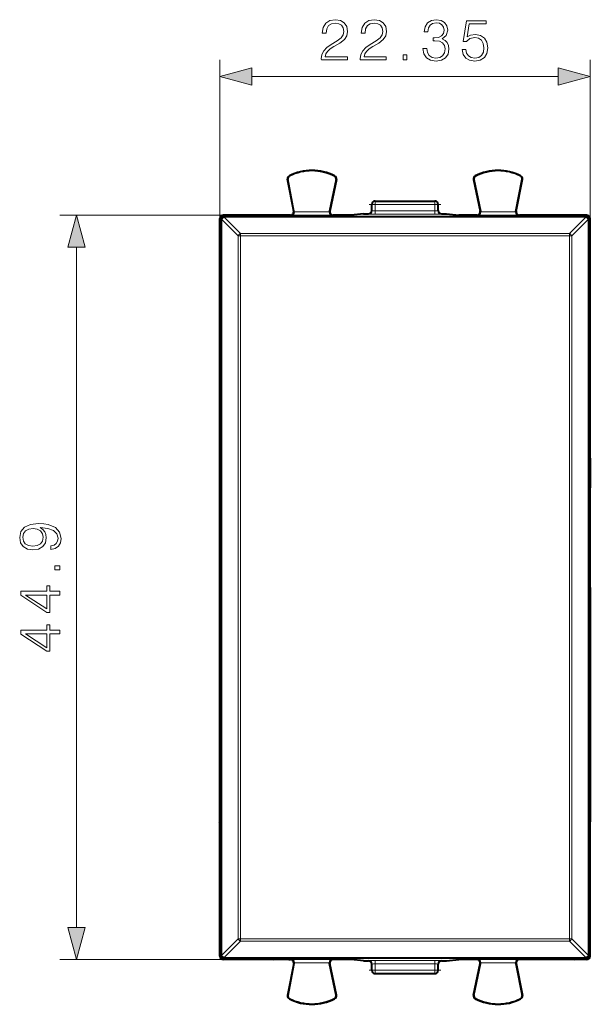
# Model space of a CAD drawing. Extents: x 0 to 420, y 0 to 297.
# Drawn here: x 113 to 147, y 121 to 181 of the extents above; entities that cross this region are included whole.
import ezdxf

# ---------------------------------------------------------------- set-up
doc = ezdxf.new("R2010")
doc.units = 0
doc.linetypes.add('DASHDOT', pattern=[18.5, 12, -3, 0.5, -3])

msp = doc.modelspace()

# ---------------------------------------------------------------- linework, layer by layer
at = {"color": 7, "lineweight": 18}
for p, q in [((124.896767, 168.745712), (124.896767, 178.304642)), ((147.246765, 168.745712), (147.246765, 178.304642)), ((126.828621, 177.304642), (145.314911, 177.304642)), ((129.00325, 171.110306), (128.987823, 171.107361)), ((129.101166, 171.309418), (129.094086, 171.323425)), ((131.819, 171.295776), (131.826233, 171.309738)), ((131.91478, 171.095032), (131.930176, 171.091858)), ((140.228745, 171.095032), (140.213364, 171.091858)), ((140.324524, 171.295776), (140.317307, 171.309738)), ((143.042358, 171.309418), (143.049438, 171.323425)), ((143.140274, 171.110306), (143.155701, 171.107361)), ((134.271759, 169.595703), (134.071762, 169.595703)), ((134.271759, 169.595703), (134.271759, 169.7957)), ((134.271759, 169.211594), (134.271759, 169.595703)), ((134.271759, 169.595703), (137.871765, 169.595703)), ((137.871765, 169.595703), (137.871765, 169.7957)), ((137.871765, 169.211594), (137.871765, 169.595703)), ((138.071762, 169.595703), (137.871765, 169.595703)), ((125.096756, 168.945709), (115.250496, 168.945709)), ((124.953667, 168.688812), (124.896767, 168.745712)), ((124.95369, 168.686356), (124.953667, 168.688812)), ((125.012878, 168.690094), (124.953804, 168.686462)), ((125.012878, 168.690094), (126.00576, 167.696518)), ((125.153656, 168.888794), (125.096756, 168.945709)), ((125.153656, 168.888794), (146.989868, 168.888794)), ((125.153656, 168.831406), (125.153656, 168.888794)), ((125.153656, 168.831406), (146.989868, 168.831406)), ((125.153679, 168.828949), (125.153656, 168.831406)), ((125.153679, 168.828949), (126.146568, 167.835541)), ((129.180618, 168.936111), (129.159271, 168.945709)), ((129.180618, 168.936111), (131.712723, 168.936111)), ((129.373215, 169.175385), (129.355713, 169.183228)), ((129.376755, 169.136108), (131.516617, 169.136108)), ((131.520706, 169.178085), (131.538361, 169.185944)), ((131.712723, 168.936111), (131.734268, 168.945709)), ((133.871765, 169.020752), (133.871765, 169.015091)), ((134.271759, 169.011597), (134.271759, 169.211594)), ((134.271759, 169.211594), (137.871765, 169.211594)), ((134.271759, 169.011597), (137.871765, 169.011597)), ((137.871765, 169.011597), (137.871765, 169.211594)), ((138.271759, 169.020752), (138.271759, 169.015091)), ((140.430817, 168.936111), (140.409271, 168.945709)), ((140.430817, 168.936111), (142.962921, 168.936111)), ((140.622833, 169.178085), (140.605179, 169.185944)), ((140.626923, 169.136108), (142.766769, 169.136108)), ((142.770325, 169.175385), (142.787811, 169.183228)), ((142.962921, 168.936111), (142.984268, 168.945709)), ((145.996964, 167.835541), (146.989853, 168.828949)), ((146.137772, 167.696518), (147.130661, 168.690094)), ((146.989853, 168.828949), (146.989868, 168.831406)), ((146.989868, 168.888794), (147.046768, 168.945709)), ((146.989868, 168.831406), (146.989868, 168.888794)), ((147.189438, 168.686569), (147.130661, 168.690094)), ((147.18985, 168.686356), (147.189865, 168.688812)), ((147.189865, 168.688812), (147.246765, 168.745712)), ((126.146568, 167.835541), (145.996964, 167.835541)), ((126.146568, 167.698029), (126.146568, 167.835541)), ((126.146568, 167.698029), (145.996964, 167.698029)), ((145.996964, 167.698029), (145.996964, 167.835541)), ((146.137772, 167.696518), (145.996964, 167.698029)), ((116.250496, 125.977554), (116.250496, 167.013855)), ((125.012878, 124.3013), (126.00576, 125.294884)), ((125.153679, 124.162445), (126.146568, 125.155853)), ((126.00576, 125.294884), (126.146568, 125.293381)), ((126.146568, 125.293381), (145.996964, 125.293381)), ((126.146568, 125.155853), (126.146568, 125.293381)), ((126.146568, 125.155853), (145.996964, 125.155853)), ((146.137772, 125.294884), (145.996964, 125.293381)), ((145.996964, 125.293381), (145.996964, 125.155853)), ((145.996964, 125.155853), (146.989853, 124.162445)), ((146.137772, 125.294884), (147.130661, 124.3013)), ((124.953667, 124.302589), (124.896767, 124.245689)), ((124.95369, 124.305046), (124.953667, 124.302589)), ((125.012878, 124.3013), (124.953804, 124.304939)), ((125.153679, 124.162445), (125.153656, 124.159988)), ((125.153656, 124.159988), (125.153656, 124.1026)), ((125.153656, 124.159988), (146.989868, 124.159988)), ((146.989853, 124.162445), (146.989868, 124.159988)), ((146.989868, 124.159988), (146.989868, 124.1026)), ((147.18985, 124.305046), (147.189865, 124.302589)), ((147.189865, 124.302589), (147.246765, 124.245689)), ((125.096756, 124.0457), (115.250496, 124.0457)), ((125.153656, 124.1026), (125.096756, 124.0457)), ((125.153656, 124.1026), (146.989868, 124.1026)), ((129.180618, 124.055283), (129.159271, 124.0457)), ((129.180618, 124.055283), (131.712723, 124.055283)), ((129.373215, 123.816025), (129.355713, 123.808167)), ((129.376755, 123.855293), (131.516617, 123.855293)), ((131.520706, 123.813309), (131.538361, 123.805458)), ((131.712723, 124.055283), (131.734268, 124.0457)), ((133.871765, 123.97065), (133.871765, 123.976303)), ((137.871765, 123.979797), (134.271759, 123.979797)), ((134.271759, 123.779808), (134.271759, 123.979797)), ((137.871765, 123.779808), (134.271759, 123.779808)), ((134.271759, 123.395699), (134.271759, 123.779808)), ((137.871765, 123.779808), (137.871765, 123.979797)), ((137.871765, 123.395699), (137.871765, 123.779808)), ((138.271759, 123.976303), (138.271759, 123.97065)), ((140.430817, 124.055283), (140.409271, 124.0457)), ((140.430817, 124.055283), (142.962921, 124.055283)), ((140.622833, 123.813309), (140.605179, 123.805458)), ((140.626923, 123.855293), (142.766769, 123.855293)), ((142.770325, 123.816025), (142.787811, 123.808167)), ((142.962921, 124.055283), (142.984268, 124.0457)), ((146.989868, 124.1026), (147.046768, 124.0457)), ((134.071762, 123.395699), (134.271759, 123.395699)), ((134.271759, 123.395699), (137.871765, 123.395699)), ((134.271759, 123.395699), (134.271759, 123.195702)), ((137.871765, 123.395699), (138.071762, 123.395699)), ((137.871765, 123.395699), (137.871765, 123.195702)), ((129.00325, 121.881088), (128.987823, 121.884041)), ((131.91478, 121.896378), (131.930176, 121.899544)), ((140.228745, 121.896378), (140.213364, 121.899544)), ((143.140274, 121.881088), (143.155701, 121.884041)), ((129.101166, 121.681992), (129.094086, 121.667969)), ((131.819, 121.695618), (131.826233, 121.681664)), ((140.324524, 121.695618), (140.317307, 121.681664)), ((143.042358, 121.681992), (143.049438, 121.667969))]:
    msp.add_line(p, q, dxfattribs=at)
at = {"color": 7, "lineweight": 40}
for p, q in [((129.355713, 169.183228), (128.987823, 171.107361)), ((129.373215, 169.175385), (129.00325, 171.110306)), ((131.91478, 171.095032), (131.520706, 169.178085)), ((131.930176, 171.091858), (131.538361, 169.185944)), ((140.213364, 171.091858), (140.605179, 169.185944)), ((140.228745, 171.095032), (140.622833, 169.178085)), ((142.770325, 169.175385), (143.140274, 171.110306)), ((142.787811, 169.183228), (143.155701, 171.107361)), ((134.071762, 169.215088), (134.071762, 169.595703)), ((134.271759, 169.7957), (137.871765, 169.7957)), ((138.071762, 169.215088), (138.071762, 169.595703)), ((124.896767, 160.798447), (124.896767, 168.745712)), ((129.159271, 168.945709), (125.096756, 168.945709)), ((128.134293, 168.941345), (125.809242, 168.941345)), ((125.846771, 168.922577), (125.809242, 168.941345)), ((128.096771, 168.922577), (125.846771, 168.922577)), ((128.096771, 168.922577), (128.134293, 168.941345)), ((129.373215, 169.175385), (129.376755, 169.136108)), ((132.819366, 168.945709), (131.734268, 168.945709)), ((133.571762, 169.020752), (132.819366, 168.945709)), ((133.571762, 169.020752), (133.871765, 169.020752)), ((138.271759, 169.020752), (138.571762, 169.020752)), ((138.571762, 169.020752), (139.324173, 168.945709)), ((140.409271, 168.945709), (139.324173, 168.945709)), ((142.770325, 169.175385), (142.766769, 169.136108)), ((147.046768, 168.945709), (142.984268, 168.945709)), ((146.33429, 168.941345), (144.009232, 168.941345)), ((144.046768, 168.922577), (144.009232, 168.941345)), ((146.296768, 168.922577), (144.046768, 168.922577)), ((146.296768, 168.922577), (146.33429, 168.941345)), ((147.246765, 160.798447), (147.246765, 168.745712)), ((124.896767, 163.995697), (124.896767, 164.788605)), ((124.896767, 160.6707), (124.896767, 162.995697)), ((124.896767, 160.6707), (124.885643, 160.648438)), ((124.885643, 160.648438), (124.885643, 132.342957)), ((124.885643, 160.648438), (124.896767, 160.648438)), ((124.896767, 132.192963), (124.896767, 160.798447)), ((147.246765, 132.192963), (147.246765, 160.798447)), ((147.246765, 154.2957), (147.257889, 154.2957)), ((147.257889, 154.2957), (147.257889, 152.495697)), ((147.246765, 152.495697), (147.257889, 152.495697)), ((147.246765, 146.495697), (147.257889, 146.495697)), ((147.257889, 146.495697), (147.257889, 132.342957)), ((124.896767, 132.320694), (124.885643, 132.342957)), ((124.885643, 132.342957), (124.896767, 132.342957)), ((124.896767, 132.320694), (124.896767, 129.995697)), ((124.896767, 124.245689), (124.896767, 132.192963)), ((147.246765, 132.320694), (147.257889, 132.342957)), ((147.246765, 132.342957), (147.257889, 132.342957)), ((147.246765, 124.245689), (147.246765, 132.192963)), ((124.896767, 128.995697), (124.896767, 128.202805)), ((129.159271, 124.0457), (125.096756, 124.0457)), ((125.846771, 124.068825), (125.809242, 124.050064)), ((128.134293, 124.050064), (125.809242, 124.050064)), ((128.096771, 124.068825), (125.846771, 124.068825)), ((128.096771, 124.068825), (128.134293, 124.050064)), ((129.355713, 123.808167), (128.987823, 121.884041)), ((129.373215, 123.816025), (129.00325, 121.881088)), ((129.053864, 124.0457), (129.159622, 124.0457)), ((129.373215, 123.816025), (129.376755, 123.855293)), ((131.91478, 121.896378), (131.520706, 123.813309)), ((131.930176, 121.899544), (131.538361, 123.805458)), ((132.819366, 124.0457), (131.734268, 124.0457)), ((133.571762, 123.97065), (132.819366, 124.0457)), ((133.571762, 123.97065), (133.871765, 123.97065)), ((134.071762, 123.395699), (134.071762, 123.776314)), ((138.071762, 123.395699), (138.071762, 123.776314)), ((138.271759, 123.97065), (138.571762, 123.97065)), ((138.571762, 123.97065), (139.324173, 124.0457)), ((140.409271, 124.0457), (139.324173, 124.0457)), ((140.213364, 121.899544), (140.605179, 123.805458)), ((140.228745, 121.896378), (140.622833, 123.813309)), ((142.770325, 123.816025), (142.766769, 123.855293)), ((142.770325, 123.816025), (143.140274, 121.881088)), ((142.787811, 123.808167), (143.155701, 121.884041)), ((143.089661, 124.0457), (142.983917, 124.0457)), ((147.046768, 124.0457), (142.984268, 124.0457)), ((144.046768, 124.068825), (144.009232, 124.050064)), ((146.33429, 124.050064), (144.009232, 124.050064)), ((146.296768, 124.068825), (144.046768, 124.068825)), ((146.296768, 124.068825), (146.33429, 124.050064)), ((134.271759, 123.195702), (137.871765, 123.195702))]:
    msp.add_line(p, q, dxfattribs=at)
at = {"color": 7, "linetype": 'DASHDOT', "lineweight": 18, "ltscale": 0.108}
msp.add_line((133.911774, 169.595703), (138.231766, 169.595703), dxfattribs=at)
at = {"color": 7, "linetype": 'DASHDOT', "lineweight": 18, "ltscale": 0.108015}
msp.add_line((138.231812, 123.395699), (133.911224, 123.395699), dxfattribs=at)
at = {"color": 7, "lineweight": 18}
for points in [[(131.027954, 178.304642), (132.5961, 178.304642), (132.5961, 178.499359), (131.253967, 178.499359), (131.295685, 178.669739), (131.399994, 178.826202), (131.556473, 178.96875), (131.775528, 179.111313), (132.137131, 179.316467), (132.415298, 179.532043), (132.56134, 179.761536), (132.610016, 180.032745), (132.557861, 180.321335), (132.40834, 180.543854), (132.175385, 180.682953), (131.872879, 180.735107), (131.542557, 180.679474), (131.299164, 180.522995), (131.1427, 180.272644), (131.083588, 179.928421), (131.31308, 179.928421), (131.347839, 180.189209), (131.455627, 180.376968), (131.629486, 180.488235), (131.865921, 180.529953), (132.078018, 180.495178), (132.24144, 180.397827), (132.342285, 180.237885), (132.380524, 180.025787), (132.342285, 179.820633), (132.231018, 179.64679), (131.977188, 179.459015), (131.622528, 179.246918), (131.358276, 179.055679), (131.170517, 178.854019), (131.05925, 178.631485), (131.024475, 178.377655)], [(133.377747, 178.304642), (134.945892, 178.304642), (134.945892, 178.499359), (133.60376, 178.499359), (133.645477, 178.669739), (133.749786, 178.826202), (133.906265, 178.96875), (134.125305, 179.111313), (134.486923, 179.316467), (134.765091, 179.532043), (134.911133, 179.761536), (134.959808, 180.032745), (134.907654, 180.321335), (134.758133, 180.543854), (134.525177, 180.682953), (134.222672, 180.735107), (133.892349, 180.679474), (133.648956, 180.522995), (133.492493, 180.272644), (133.43338, 179.928421), (133.662872, 179.928421), (133.697632, 180.189209), (133.80542, 180.376968), (133.979279, 180.488235), (134.215714, 180.529953), (134.427811, 180.495178), (134.591232, 180.397827), (134.692078, 180.237885), (134.730316, 180.025787), (134.692078, 179.820633), (134.580811, 179.64679), (134.326981, 179.459015), (133.972321, 179.246918), (133.708069, 179.055679), (133.520309, 178.854019), (133.409042, 178.631485), (133.374268, 178.377655)], [(137.155914, 179.000061), (137.155914, 178.993103), (137.208069, 178.673218), (137.364532, 178.436768), (137.611404, 178.287262), (137.945206, 178.235107), (138.26857, 178.287262), (138.515442, 178.42981), (138.671906, 178.659302), (138.727539, 178.961807), (138.699722, 179.177383), (138.619751, 179.354706), (138.491104, 179.486847), (138.313766, 179.573761), (138.564117, 179.785858), (138.651047, 180.105759), (138.602371, 180.363052), (138.466766, 180.561249), (138.247711, 180.689896), (137.962585, 180.735107), (137.663559, 180.682953), (137.437546, 180.543854), (137.291519, 180.314377), (137.232407, 180.011871), (137.447983, 180.011871), (137.486237, 180.237885), (137.587067, 180.408264), (137.74353, 180.512573), (137.959106, 180.550812), (138.150345, 180.516052), (138.299866, 180.425644), (138.397217, 180.283081), (138.431992, 180.105759), (138.393738, 179.900604), (138.28595, 179.758057), (138.105148, 179.667648), (137.861755, 179.639832), (137.774826, 179.643311), (137.774826, 179.465973), (137.879135, 179.469452), (138.146866, 179.438156), (138.338104, 179.344284), (138.45285, 179.187805), (138.491104, 178.96875), (138.45285, 178.735794), (138.345062, 178.561951), (138.167725, 178.454163), (137.93129, 178.419388), (137.705292, 178.457626), (137.534912, 178.572372), (137.427124, 178.753174), (137.392349, 179.000061)], [(139.516129, 178.930511), (139.57872, 178.638443), (139.738663, 178.419388), (139.975098, 178.283783), (140.28804, 178.235107), (140.614883, 178.29422), (140.861755, 178.450684), (141.021698, 178.704498), (141.077332, 179.045258), (141.021698, 179.37558), (140.868713, 179.629395), (140.628784, 179.789337), (140.319336, 179.84845), (140.030731, 179.806732), (139.822113, 179.691986), (139.940338, 180.481277), (140.966064, 180.481277), (140.966064, 180.665558), (139.776917, 180.665558), (139.592621, 179.424255), (139.783875, 179.424255), (139.985535, 179.601578), (140.281082, 179.664169), (140.514053, 179.618973), (140.691376, 179.49379), (140.799164, 179.295593), (140.840897, 179.034821), (140.802643, 178.774048), (140.694855, 178.582809), (140.520996, 178.461105), (140.294998, 178.419388), (140.068985, 178.454163), (139.898605, 178.558472), (139.787338, 178.718414), (139.742142, 178.930511)], [(135.957031, 178.304642), (136.186508, 178.304642), (136.186508, 178.614105), (135.957031, 178.614105)], [(126.828621, 177.822281), (124.896767, 177.304642), (126.828621, 176.787003)], [(145.314911, 176.787003), (147.246765, 177.304642), (145.314911, 177.822281)], [(116.768135, 167.013855), (116.250496, 168.945709), (115.732857, 167.013855)], [(114.704597, 148.99118), (114.704597, 148.779083), (114.965378, 148.845139), (115.160095, 148.984222), (115.278313, 149.185898), (115.320038, 149.45015), (115.233109, 149.829147), (114.975807, 150.107315), (114.544655, 150.277695), (114.269966, 150.319412), (113.950081, 150.336792), (113.463295, 150.281158), (113.108635, 150.121216), (112.893059, 149.856964), (112.820038, 149.502304), (112.87915, 149.189377), (113.035614, 148.952927), (113.289444, 148.803421), (113.61628, 148.751266), (113.957031, 148.799942), (114.210861, 148.949463), (114.370804, 149.17894), (114.426437, 149.481445), (114.405571, 149.683105), (114.332558, 149.853485), (114.217812, 149.992569), (114.057869, 150.100357), (114.527267, 150.048203), (114.864548, 149.926514), (115.069687, 149.731796), (115.135757, 149.467529), (115.107941, 149.283249), (115.02449, 149.140686), (114.892365, 149.043335)], [(113.60585, 148.987701), (113.352028, 149.018997), (113.160789, 149.123306), (113.046043, 149.286728), (113.004318, 149.519684), (113.049522, 149.738739), (113.178177, 149.90564), (113.379845, 150.013428), (113.640625, 150.051682), (113.884018, 150.009949), (114.071777, 149.898682), (114.200424, 149.728317), (114.242149, 149.512741), (114.200424, 149.290207), (114.078728, 149.123306), (113.880539, 149.022476)], [(115.250496, 147.555847), (115.250496, 147.785339), (114.94104, 147.785339), (114.94104, 147.555847)], [(115.250496, 146.0336), (115.250496, 146.263092), (114.648964, 146.263092), (114.648964, 146.582977), (114.464684, 146.582977), (114.464684, 146.263092), (112.88958, 146.263092), (112.88958, 146.01622), (114.464684, 144.987), (114.648964, 144.987), (114.648964, 146.0336)], [(114.464684, 146.0336), (114.464684, 145.195633), (113.178177, 146.0336)], [(115.250496, 143.683807), (115.250496, 143.9133), (114.648964, 143.9133), (114.648964, 144.233185), (114.464684, 144.233185), (114.464684, 143.9133), (112.88958, 143.9133), (112.88958, 143.666428), (114.464684, 142.637222), (114.648964, 142.637222), (114.648964, 143.683807)], [(114.464684, 143.683807), (114.464684, 142.84584), (113.178177, 143.683807)], [(115.732857, 125.977554), (116.250496, 124.0457), (116.768135, 125.977554)]]:
    msp.add_lwpolyline(points, close=True, dxfattribs=at)
at = {"color": 7, "lineweight": 40}
for centre, radius, start, end in [((130.446762, 168.645691), 3, 62.624413, 116.800989), ((141.696762, 168.645691), 3, 63.199016, 117.375585), ((129.184265, 171.144928), 0.2, 116.800989, 190.824178), ((129.18428, 171.144913), 0.184299, 116.802819, 190.821678), ((130.446762, 168.645691), 2.984294, 62.624454, 116.800948), ((131.734253, 171.132126), 0.184299, 348.384979, 62.621927), ((131.734268, 171.132141), 0.2, 348.383145, 62.624413), ((140.409271, 171.132141), 0.2, 117.375585, 191.616849), ((140.409271, 171.132126), 0.184299, 117.378071, 191.615019), ((141.696762, 168.645691), 2.984294, 63.199057, 117.375544), ((142.959259, 171.144913), 0.184299, 349.178322, 63.197172), ((142.959259, 171.144928), 0.2, 349.175824, 63.199016), ((134.271759, 169.595703), 0.2, 90.000003, 180.000005), ((137.871765, 169.595703), 0.2, 0, 90.000003), ((125.096756, 168.745712), 0.199989, 89.999019, 180.000979), ((129.159302, 169.145676), 0.199977, 269.992054, 10.823045), ((129.1763, 169.135956), 0.200183, 271.237102, 0.043759), ((131.716721, 169.137802), 0.200114, 168.386826, 180.486304), ((131.717056, 169.135941), 0.200167, 179.950828, 268.757374), ((131.734238, 169.145676), 0.199976, 168.384203, 270.008146), ((133.871765, 169.220764), 0.200004, 270.001637, 0.000849), ((138.271774, 169.220764), 0.200004, 179.999144, 269.998365), ((140.409302, 169.145676), 0.199976, 269.991856, 11.6158), ((140.426468, 169.135941), 0.200166, 271.242798, 0.049535), ((140.426819, 169.137802), 0.200114, 359.513694, 11.613173), ((142.967224, 169.135956), 0.200184, 179.956606, 268.763071), ((142.984238, 169.145676), 0.199977, 169.176956, 270.007948), ((147.046783, 168.745712), 0.199989, 359.99902, 90.000979), ((125.096756, 124.245689), 0.199989, 179.999021, 270.000981), ((147.046783, 124.245689), 0.199989, 269.999021, 0.00098), ((129.159302, 123.845718), 0.199977, 349.176955, 90.007946), ((129.1763, 123.855446), 0.200184, 359.956611, 88.763069), ((131.716721, 123.853592), 0.200114, 179.513696, 191.613174), ((131.717056, 123.855469), 0.200166, 91.242803, 180.049541), ((131.734238, 123.845718), 0.199976, 89.991854, 191.615797), ((133.871765, 123.770645), 0.200004, 359.999151, 89.998363), ((138.271774, 123.770645), 0.200004, 90.001635, 180.000856), ((140.409302, 123.845718), 0.199976, 348.3842, 90.008144), ((140.426483, 123.855461), 0.200167, 359.950834, 88.757373), ((140.426819, 123.853592), 0.200114, 348.386827, 0.486305), ((142.967224, 123.855446), 0.200183, 91.237107, 180.043763), ((142.984238, 123.845718), 0.199977, 89.992052, 190.823044), ((134.271759, 123.395699), 0.2, 179.999995, 269.999997), ((137.871765, 123.395699), 0.2, 269.999997, 360), ((129.184265, 121.846481), 0.2, 169.175822, 243.199011), ((129.18428, 121.846489), 0.184299, 169.178322, 243.197181), ((131.734253, 121.859268), 0.184299, 297.378073, 11.615021), ((131.734268, 121.859268), 0.2, 297.375587, 11.616855), ((140.409271, 121.859268), 0.2, 168.383151, 242.624415), ((140.409271, 121.859268), 0.184299, 168.384981, 242.621929), ((142.959259, 121.846489), 0.184299, 296.802828, 10.821678), ((142.959259, 121.846481), 0.2, 296.800984, 10.824176), ((130.446762, 124.345703), 3, 243.199011, 297.375587), ((130.446762, 124.345703), 2.984294, 243.199052, 297.375546), ((141.696762, 124.345703), 3, 242.624415, 296.800984), ((141.696762, 124.345703), 2.984294, 242.624456, 296.800943)]:
    msp.add_arc(centre, radius, start, end, dxfattribs=at)
at = {"color": 7, "lineweight": 18}
for centre, radius, start, end in [((-95442.5, 146.495697), 95567.514983, 359.986694, 0.013306), ((134.161697, 183.136703), 14.125115, 268.824665, 270.446487), ((134.219238, 172.956543), 3.744963, 267.749061, 270.80359), ((137.981842, 183.136551), 14.124967, 269.553508, 271.175343), ((137.924301, 172.956512), 3.744932, 269.196398, 272.250955), ((95715.28125, 146.495697), 95568.147913, 179.9867, 180.0133), ((-95557.375, 146.495712), 95683.382492, 359.987305, 0.012695), ((126.296379, 167.543091), 0.328724, 117.124931, 152.169279), ((-95570.703125, 146.495697), 95696.852408, 359.987306, 0.012694), ((95842.867188, 146.495697), 95696.870596, 179.987301, 180.012699), ((145.847153, 167.543091), 0.328724, 27.830726, 62.875074), ((95829.164062, 146.495712), 95683.028284, 179.987301, 180.012699), ((125.303291, 124.45488), 0.328612, 207.871128, 242.905641), ((146.84024, 124.45488), 0.328612, 297.094354, 332.128874), ((134.161697, 109.854774), 14.125043, 89.553513, 91.175335), ((134.219238, 120.034859), 3.744955, 89.19641, 92.250939), ((137.981842, 109.854774), 14.125043, 88.824664, 90.446492), ((137.924301, 120.034866), 3.744947, 87.749052, 90.803595)]:
    msp.add_arc(centre, radius, start, end, dxfattribs=at)
for centre, major_axis, ratio, start_param, end_param in [((125.153656, 168.688812), (0.199989, 0.001778), 0.712993, 1.564469053, 3.129146671), ((125.153656, 168.688812), (0.141418, 0.141418), 0.999924, 0.78543624, 2.356156414), ((125.153679, 168.686356), (0.199989, 0.001778), 0.712993, 1.564469053, 3.129146671), ((117.678474, 146.495697), (0, 833.983643), 0.008727, 4.685777818, 4.739000138), ((125.153679, 168.686356), (0.141502, 0.141342), 0.584023, 1.042710405, 2.077003398), ((133.871765, 169.215088), (-0.199997, 0), 0.999962, 1.570796327, 3.141592654), ((138.271759, 169.215088), (0.199997, 0), 0.999962, 3.141592654, 4.71238898), ((146.989853, 168.686356), (0.141502, -0.141342), 0.584023, 1.064589255, 2.098882249), ((146.989853, 168.686356), (0.199989, -0.001778), 0.712993, 0.012445982, 1.577123601), ((146.989868, 168.688812), (0.141418, -0.141418), 0.999924, 0.78543624, 2.356156414), ((146.989868, 168.688812), (-0.199989, 0.001778), 0.712993, 3.154038636, 4.718716254), ((154.465057, 146.495697), (0, 833.983643), 0.008727, 1.544185169, 1.597407484), ((126.146568, 167.692947), (0.199997, 0.000046), 0.025386, 1.5707907, 2.351826947), ((126.146568, 125.298462), (0.141411, -0.141426), 0.583782, 4.205853176, 5.240841029), ((145.996964, 125.298462), (0.141411, 0.141426), 0.583782, 4.183936932, 5.218924785), ((125.153656, 124.302589), (-0.199989, 0.001778), 0.712993, 0.012445982, 1.577123601), ((125.153656, 124.302589), (-0.141418, 0.141418), 0.999924, 0.78543624, 2.356156414), ((125.153679, 124.305046), (0.199989, -0.001778), 0.712993, 3.154038618, 4.71871625), ((146.989853, 124.305046), (-0.199989, -0.001778), 0.712993, 1.564469053, 3.129146671), ((146.989868, 124.302589), (0.141418, 0.141418), 0.999924, 3.927028893, 5.497749068), ((146.989868, 124.302589), (-0.199989, -0.001778), 0.712993, 1.564469053, 3.129146671), ((146.989853, 124.305046), (-0.199997, -0.000046), 0.026607, 2.351826532, 3.132862917), ((133.871765, 123.776314), (0.199997, 0), 0.999962, 0, 1.570796327), ((138.271759, 123.776314), (-0.199997, 0), 0.999962, 4.71238898, 6.283185307)]:
    msp.add_ellipse(centre, major_axis=major_axis, ratio=ratio, start_param=start_param, end_param=end_param, dxfattribs=at)
for points in [[(126.828621, 177.822281), (124.896767, 177.304642), (126.828621, 177.822281), (126.828621, 176.787003)], [(145.314911, 176.787003), (147.246765, 177.304642), (145.314911, 176.787003), (145.314911, 177.822281)], [(116.768135, 167.013855), (116.250496, 168.945709), (116.768135, 167.013855), (115.732857, 167.013855)], [(115.732857, 125.977554), (116.250496, 124.0457), (115.732857, 125.977554), (116.768135, 125.977554)]]:
    msp.add_solid(points, dxfattribs=at)

doc.saveas('drawing.dxf')
